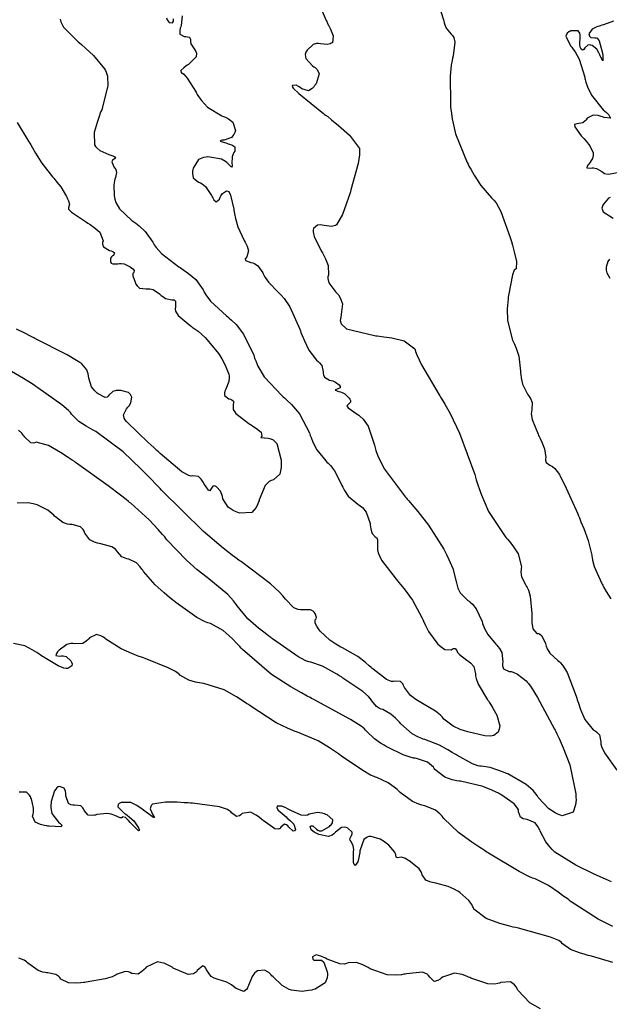
# Model space of a CAD drawing. Units: inches. Extents: x 268071 to 271153, y 302509 to 304796.
# Drawn here: x 270358 to 270421, y 303128 to 303234 of the extents above; entities that cross this region are included whole.
import ezdxf

# ---------------------------------------------------------------- set-up
doc = ezdxf.new("R2010")
doc.units = ezdxf.units.IN
doc.header["$MEASUREMENT"] = 0

msp = doc.modelspace()

# ---------------------------------------------------------------- linework, layer by layer
for points, elevation in [([(270389.92, 303236.15), (270390.71, 303234.34), (270390.79, 303234.21), (270390.85, 303234.08), (270390.98, 303233.84), (270391.2, 303233.4), (270391.48, 303232.69), (270391.4, 303231.94), (270391.28, 303231.87), (270391.14, 303231.81), (270390.83, 303231.76), (270390.1, 303231.83), (270389.9, 303231.86), (270389.7, 303231.86), (270389.34, 303231.75), (270388.67, 303231.12), (270388.6, 303231.01), (270388.55, 303230.9), (270388.48, 303230.67), (270388.52, 303230.25), (270389.27, 303229.45), (270389.41, 303229.35), (270389.54, 303229.25), (270389.74, 303229.04), (270389.96, 303228.58), (270389.63, 303227.49), (270389.52, 303227.35), (270389.42, 303227.22), (270389.21, 303227.01), (270388.82, 303226.76), (270388.09, 303226.95), (270387.92, 303227.1), (270387.76, 303227.22), (270387.49, 303227.38), (270387.09, 303227.34), (270387.07, 303227.23), (270387.18, 303227.05), (270387.78, 303226.45), (270390.44, 303224.31), (270390.56, 303224.22), (270390.67, 303224.13), (270390.89, 303223.97), (270391.3, 303223.64), (270392.06, 303223.03), (270393.24, 303221.98), (270394.3, 303220.53), (270394.32, 303220.39), (270394.33, 303220.24), (270394.32, 303219.87), (270394.17, 303218.91), (270393.4, 303216.08), (270393.33, 303215.87), (270393.27, 303215.67), (270393.14, 303215.27), (270392.89, 303214.56), (270392.47, 303213.43), (270391.85, 303212.33), (270391.73, 303212.26), (270391.6, 303212.21), (270391.29, 303212.15), (270390.52, 303212.24), (270390.3, 303212.28), (270390.11, 303212.3), (270389.79, 303212.27), (270389.37, 303211.92), (270389.33, 303211.77), (270389.33, 303211.58), (270389.45, 303211.06), (270390.19, 303209.53), (270390.26, 303209.42), (270390.32, 303209.3), (270390.44, 303209.08), (270390.65, 303208.67), (270390.93, 303207.95), (270390.96, 303206.92), (270390.91, 303206.73), (270390.9, 303206.53), (270391.01, 303206.08), (270391.78, 303205.05), (270391.92, 303204.91), (270392.04, 303204.76), (270392.24, 303204.46), (270392.48, 303203.82), (270392.32, 303202.37), (270392.27, 303202.18), (270392.25, 303202), (270392.33, 303201.66), (270392.93, 303201.1), (270395.95, 303200.38), (270396.08, 303200.37), (270396.21, 303200.35), (270396.46, 303200.33), (270396.94, 303200.26), (270397.8, 303200.13), (270399.14, 303199.81), (270400.27, 303198.97), (270400.3, 303198.84), (270400.34, 303198.68), (270400.48, 303198.3), (270400.98, 303197.25), (270402.9, 303194.02), (270402.97, 303193.89), (270403.05, 303193.77), (270403.2, 303193.52), (270403.5, 303193.01), (270404.08, 303191.99), (270405.11, 303189.88), (270406.73, 303185.43), (270406.77, 303185.29), (270406.82, 303185.14), (270406.9, 303184.86), (270407.07, 303184.32), (270407.44, 303183.29), (270408.22, 303181.45), (270410.01, 303178.73), (270410.13, 303178.6), (270410.25, 303178.47), (270410.47, 303178.22), (270410.85, 303177.74), (270411.42, 303176.86), (270411.76, 303175.48), (270411.73, 303175.33), (270411.72, 303175.19), (270411.71, 303174.92), (270411.77, 303174.4), (270412.23, 303173.49), (270412.31, 303173.37), (270412.38, 303173.25), (270412.52, 303172.98), (270412.72, 303172.3), (270412.87, 303170.45), (270412.87, 303170.31), (270412.87, 303170.18), (270412.87, 303169.93), (270412.9, 303169.49), (270413, 303168.81), (270413.44, 303168.3), (270413.59, 303168.29), (270413.73, 303168.25), (270413.97, 303168.05), (270414.35, 303167.2), (270414.39, 303167.06), (270414.44, 303166.92), (270414.55, 303166.65), (270414.84, 303166.17), (270415.69, 303165.39), (270415.82, 303165.29), (270415.95, 303165.18), (270416.2, 303164.9), (270416.7, 303164.09), (270417.67, 303161.53), (270417.72, 303161.33), (270417.78, 303161.14), (270417.9, 303160.78), (270418.13, 303160.11), (270418.6, 303159.03), (270419.51, 303157.92), (270419.72, 303157.81), (270419.9, 303157.68), (270420.17, 303157.39), (270420.32, 303156.63), (270420.32, 303156.39), (270420.39, 303156.11), (270420.7, 303155.43), (270422.04, 303153.57)], 122), ([(270403.05, 303235.39), (270403.42, 303234.28), (270403.45, 303234.07), (270403.51, 303233.86), (270403.67, 303233.49), (270404.2, 303232.85), (270404.35, 303232.7), (270404.47, 303232.5), (270404.59, 303231.99), (270404.4, 303230.51), (270404.34, 303230.28), (270404.29, 303230.03), (270404.2, 303229.51), (270404.09, 303228.33), (270404.11, 303225.38), (270404.12, 303225.17), (270404.14, 303224.97), (270404.18, 303224.56), (270404.29, 303223.74), (270404.65, 303222.13), (270405.91, 303219.02), (270406.01, 303218.84), (270406.11, 303218.65), (270406.31, 303218.3), (270406.68, 303217.65), (270407.38, 303216.56), (270408.53, 303215.22), (270408.66, 303215.12), (270408.78, 303214.99), (270409.04, 303214.67), (270409.54, 303213.77), (270410.56, 303210.95), (270410.63, 303210.73), (270410.69, 303210.53), (270410.8, 303210.13), (270410.99, 303209.42), (270411.24, 303208.35), (270411.2, 303207.57), (270410.99, 303207.44), (270410.79, 303206.92), (270410.37, 303204.7), (270410.35, 303204.51), (270410.32, 303204.33), (270410.29, 303203.97), (270410.24, 303203.27), (270410.27, 303202), (270410.82, 303199.9), (270410.92, 303199.68), (270411.02, 303199.45), (270411.2, 303199.02), (270411.47, 303198.16), (270411.68, 303196.55), (270411.68, 303196.36), (270411.69, 303196.18), (270411.73, 303195.82), (270411.87, 303195.16), (270412.43, 303194.06), (270412.52, 303193.95), (270412.6, 303193.83), (270412.74, 303193.61), (270412.93, 303193.17), (270412.9, 303192.38), (270412.84, 303192.18), (270412.83, 303191.94), (270412.92, 303191.35), (270413.57, 303189.76), (270413.62, 303189.64), (270413.68, 303189.53), (270413.79, 303189.31), (270413.98, 303188.9), (270414.25, 303188.19), (270414.39, 303187.25), (270414.37, 303187.1), (270414.37, 303186.97), (270414.44, 303186.73), (270414.83, 303186.42), (270414.98, 303186.36), (270415.11, 303186.28), (270415.38, 303186.07), (270415.85, 303185.42), (270415.91, 303185.31), (270415.98, 303185.18), (270416.14, 303184.86), (270416.57, 303183.96), (270417.83, 303181.17), (270417.92, 303180.96), (270418.01, 303180.75), (270418.18, 303180.34), (270418.49, 303179.6), (270418.97, 303178.33), (270419.35, 303176.75), (270419.36, 303176.62), (270419.37, 303176.49), (270419.42, 303176.2), (270419.61, 303175.52), (270420.4, 303173.75), (270420.47, 303173.62), (270420.53, 303173.5), (270420.66, 303173.26), (270420.91, 303172.81), (270421.4, 303172.02)], 123), ([(270362.08, 303234.46), (270362.12, 303234.2), (270362.41, 303233.61), (270363.88, 303232.15), (270364.01, 303232.04), (270364.13, 303231.94), (270364.37, 303231.73), (270364.84, 303231.33), (270365.65, 303230.56), (270366.83, 303229.12), (270366.94, 303228.94), (270367.02, 303228.75), (270367.15, 303228.33), (270367.21, 303227.33), (270366.54, 303224.71), (270366.46, 303224.53), (270366.39, 303224.34), (270366.26, 303223.99), (270366.04, 303223.34), (270365.74, 303222.25), (270365.75, 303220.95), (270365.86, 303220.77), (270366, 303220.61), (270366.33, 303220.32), (270367.29, 303219.9), (270367.42, 303219.87), (270367.54, 303219.83), (270367.75, 303219.75), (270368.01, 303219.62), (270367.9, 303219.41), (270367.71, 303219.29), (270367.63, 303219.11), (270367.86, 303218.58), (270367.97, 303218.42), (270368.05, 303218.27), (270368.14, 303217.96), (270368.03, 303217.4), (270367.96, 303217.25), (270367.9, 303217.07), (270367.84, 303216.64), (270367.89, 303215.43), (270367.91, 303215.25), (270367.95, 303215.07), (270368.07, 303214.72), (270368.45, 303214.05), (270369.8, 303212.8), (270369.9, 303212.72), (270370.01, 303212.65), (270370.21, 303212.5), (270370.59, 303212.2), (270371.23, 303211.61), (270372.04, 303210.45), (270372.11, 303210.31), (270372.19, 303210.16), (270372.4, 303209.86), (270372.99, 303209.22), (270374.85, 303207.8), (270375, 303207.71), (270375.13, 303207.62), (270375.4, 303207.44), (270375.89, 303207.08), (270376.67, 303206.43), (270377.48, 303205.31), (270377.53, 303205.18), (270377.59, 303205.05), (270377.75, 303204.76), (270378.27, 303204.11), (270380, 303202.51), (270380.13, 303202.4), (270380.27, 303202.28), (270380.53, 303202.05), (270381.01, 303201.57), (270381.83, 303200.55), (270382.92, 303198.27), (270382.97, 303198.12), (270383.02, 303197.96), (270383.13, 303197.67), (270383.38, 303197.08), (270384.04, 303195.96), (270385.95, 303193.92), (270386.09, 303193.8), (270386.23, 303193.68), (270386.5, 303193.43), (270387, 303192.95), (270387.84, 303191.96), (270388.93, 303189.9), (270388.97, 303189.76), (270389.01, 303189.64), (270389.1, 303189.39), (270389.29, 303188.92), (270389.71, 303188.09), (270390.68, 303186.88), (270390.81, 303186.76), (270390.94, 303186.64), (270391.19, 303186.39), (270391.64, 303185.81), (270392.35, 303184.43), (270392.43, 303184.24), (270392.51, 303184.05), (270392.69, 303183.71), (270393.09, 303183.1), (270394.12, 303182.23), (270394.26, 303182.14), (270394.4, 303182.05), (270394.64, 303181.85), (270395.04, 303181.38), (270395.45, 303180.15), (270395.47, 303179.97), (270395.5, 303179.81), (270395.55, 303179.52), (270395.67, 303179.07), (270396.01, 303178.69), (270396.17, 303178.61), (270396.26, 303178.4), (270396.25, 303177.61), (270396.24, 303177.47), (270396.25, 303177.32), (270396.32, 303176.99), (270396.68, 303176.21), (270398.26, 303174.13), (270398.4, 303173.98), (270398.53, 303173.83), (270398.78, 303173.53), (270399.25, 303172.96), (270400.04, 303171.89), (270401.05, 303170.02), (270401.13, 303169.82), (270401.22, 303169.61), (270401.39, 303169.22), (270401.77, 303168.5), (270402.65, 303167.29), (270402.77, 303167.16), (270402.89, 303167.05), (270403.11, 303166.85), (270403.52, 303166.58), (270404.18, 303166.55), (270404.31, 303166.62), (270404.43, 303166.67), (270404.61, 303166.69), (270404.79, 303166.47), (270404.88, 303166.26), (270405.09, 303166.02), (270405.87, 303165.43), (270405.99, 303165.35), (270406.11, 303165.27), (270406.31, 303165.1), (270406.62, 303164.74), (270406.83, 303163.95), (270406.83, 303163.72), (270406.88, 303163.46), (270407.11, 303162.83), (270408.11, 303161.15), (270408.2, 303161.03), (270408.28, 303160.91), (270408.43, 303160.68), (270408.7, 303160.25), (270409.12, 303159.48), (270409.43, 303158.36), (270409.41, 303158.16), (270409.37, 303157.98), (270409.25, 303157.68), (270408.8, 303157.3), (270408.63, 303157.26), (270408.41, 303157.24), (270407.84, 303157.28), (270406.13, 303157.65), (270406, 303157.69), (270405.87, 303157.73), (270405.63, 303157.8), (270405.18, 303157.96), (270404.41, 303158.3), (270403.41, 303159.08), (270403.33, 303159.19), (270403.24, 303159.3), (270403.03, 303159.51), (270402.52, 303159.93), (270401.12, 303160.76), (270400.92, 303160.86), (270400.73, 303160.96), (270400.38, 303161.17), (270399.8, 303161.6), (270399.15, 303162.49), (270399.06, 303162.71), (270398.97, 303162.88), (270398.74, 303163.12), (270398.17, 303163.15), (270397.99, 303163.12), (270397.77, 303163.14), (270397.24, 303163.35), (270395.8, 303164.45), (270395.69, 303164.54), (270395.58, 303164.64), (270395.37, 303164.82), (270394.95, 303165.18), (270394.12, 303165.8), (270392.5, 303166.74), (270392.31, 303166.84), (270392.12, 303166.93), (270391.76, 303167.13), (270391.11, 303167.57), (270390.08, 303168.55), (270389.98, 303168.68), (270389.89, 303168.81), (270389.74, 303169.03), (270389.53, 303169.39), (270389.54, 303169.76), (270389.65, 303169.86), (270389.68, 303170.01), (270389.53, 303170.46), (270389.44, 303170.59), (270389.34, 303170.7), (270389.05, 303170.84), (270388.22, 303170.86), (270388.09, 303170.85), (270387.97, 303170.85), (270387.72, 303170.88), (270387.24, 303171.07), (270386.34, 303172.01), (270386.21, 303172.18), (270386.07, 303172.36), (270385.71, 303172.75), (270384.72, 303173.66), (270381.6, 303176), (270381.48, 303176.08), (270381.36, 303176.17), (270381.12, 303176.34), (270380.62, 303176.71), (270379.62, 303177.49), (270377.52, 303179.28), (270372.99, 303183.74), (270372.85, 303183.9), (270372.7, 303184.06), (270372.41, 303184.36), (270371.85, 303184.95), (270370.77, 303186.03), (270368.85, 303187.85), (270365.92, 303190.04), (270365.77, 303190.12), (270365.63, 303190.19), (270365.37, 303190.34), (270364.88, 303190.62), (270364.09, 303191.12), (270363.29, 303191.91), (270363.17, 303192.09), (270362.96, 303192.32), (270362.24, 303192.93), (270359.66, 303194.76), (270359.45, 303194.9), (270359.25, 303195.03), (270358.86, 303195.29), (270358.12, 303195.76), (270356.83, 303196.51)], 120), ([(270375.2, 303234.82), (270375.11, 303233.78), (270375.05, 303233.63), (270375.01, 303233.49), (270374.94, 303233.24), (270374.94, 303232.86), (270375.42, 303232.59), (270375.61, 303232.59), (270375.77, 303232.58), (270375.99, 303232.53), (270376.1, 303232.27), (270376.09, 303232.06), (270376.16, 303231.81), (270376.57, 303231.17), (270376.69, 303230.99), (270376.76, 303230.8), (270376.71, 303230.41), (270375.9, 303229.6), (270375.75, 303229.5), (270375.62, 303229.41), (270375.38, 303229.23), (270375.07, 303228.96), (270375.11, 303228.69), (270375.24, 303228.64), (270375.39, 303228.53), (270375.75, 303228.13), (270376.7, 303226.61), (270376.77, 303226.49), (270376.84, 303226.37), (270376.98, 303226.14), (270377.29, 303225.71), (270377.95, 303224.98), (270379.48, 303224.05), (270379.68, 303223.98), (270379.87, 303223.9), (270380.2, 303223.74), (270380.68, 303223.38), (270380.94, 303222.48), (270380.87, 303222.25), (270380.78, 303222.04), (270380.52, 303221.72), (270379.73, 303221.45), (270379.52, 303221.43), (270379.38, 303221.41), (270379.31, 303221.34), (270380.02, 303221.1), (270380.18, 303221.06), (270380.32, 303221.02), (270380.56, 303220.93), (270380.87, 303220.73), (270380.87, 303220.25), (270380.77, 303220.11), (270380.69, 303219.96), (270380.58, 303219.65), (270380.56, 303218.94), (270380.58, 303218.77), (270380.58, 303218.65), (270380.53, 303218.54), (270380.2, 303218.85), (270380.06, 303219.01), (270379.89, 303219.15), (270379.45, 303219.38), (270378.18, 303219.62), (270377.99, 303219.63), (270377.81, 303219.62), (270377.49, 303219.58), (270376.96, 303219.37), (270376.39, 303218.42), (270376.36, 303218.26), (270376.34, 303218.11), (270376.33, 303217.84), (270376.41, 303217.39), (270376.97, 303216.9), (270377.17, 303216.83), (270377.36, 303216.73), (270377.73, 303216.44), (270378.36, 303215.49), (270378.43, 303215.35), (270378.5, 303215.23), (270378.63, 303215.02), (270378.86, 303214.8), (270379.23, 303215.09), (270379.3, 303215.28), (270379.39, 303215.45), (270379.57, 303215.71), (270379.99, 303215.98), (270380.22, 303215.89), (270380.42, 303215.53), (270380.77, 303213.99), (270380.79, 303213.86), (270380.81, 303213.74), (270380.86, 303213.49), (270380.96, 303213), (270381.21, 303212.11), (270381.89, 303210.62), (270381.99, 303210.46), (270382.07, 303210.31), (270382.21, 303210.02), (270382.37, 303209.53), (270382.18, 303208.86), (270382.07, 303208.74), (270382.01, 303208.64), (270382.02, 303208.47), (270382.59, 303208.26), (270382.81, 303208.21), (270383.02, 303208.14), (270383.38, 303207.91), (270383.89, 303207.15), (270383.94, 303207.03), (270384, 303206.91), (270384.14, 303206.66), (270384.5, 303206.14), (270385.57, 303205.05), (270385.73, 303204.9), (270385.89, 303204.74), (270386.21, 303204.37), (270386.81, 303203.49), (270387.89, 303201.08), (270387.95, 303200.9), (270388.01, 303200.73), (270388.14, 303200.41), (270388.38, 303199.81), (270388.84, 303198.83), (270389.68, 303197.73), (270389.86, 303197.6), (270390.02, 303197.46), (270390.25, 303197.16), (270390.41, 303196.49), (270390.41, 303196.32), (270390.43, 303196.17), (270390.55, 303195.91), (270391.09, 303195.6), (270391.27, 303195.56), (270391.43, 303195.51), (270391.72, 303195.38), (270392.14, 303195.07), (270392.25, 303194.91), (270392.24, 303194.77), (270391.91, 303194.6), (270391.72, 303194.55), (270391.68, 303194.49), (270392.1, 303194.36), (270392.27, 303194.31), (270392.44, 303194.26), (270392.74, 303194.11), (270393.2, 303193.66), (270393.28, 303193.52), (270393.33, 303193.4), (270393.36, 303193.2), (270393.09, 303192.95), (270392.97, 303192.83), (270393.09, 303192.62), (270394.05, 303191.92), (270394.23, 303191.8), (270394.39, 303191.67), (270394.71, 303191.37), (270395.24, 303190.64), (270395.94, 303188.6), (270395.97, 303188.45), (270396.01, 303188.3), (270396.09, 303187.99), (270396.32, 303187.34), (270397.01, 303185.99), (270399.28, 303182.97), (270399.37, 303182.87), (270399.46, 303182.77), (270399.63, 303182.57), (270399.97, 303182.18), (270400.62, 303181.42), (270401.75, 303179.97), (270403.4, 303177.37), (270403.47, 303177.23), (270403.55, 303177.08), (270403.69, 303176.8), (270403.95, 303176.25), (270404.36, 303175.28), (270404.78, 303173.77), (270404.81, 303173.62), (270404.83, 303173.47), (270404.91, 303173.19), (270405.16, 303172.68), (270405.99, 303171.85), (270406.12, 303171.76), (270406.24, 303171.67), (270406.48, 303171.45), (270406.9, 303170.94), (270407.52, 303169.58), (270407.58, 303169.38), (270407.65, 303169.19), (270407.79, 303168.83), (270408.13, 303168.18), (270408.99, 303167.13), (270409.11, 303167.02), (270409.22, 303166.91), (270409.41, 303166.69), (270409.67, 303166.23), (270409.76, 303165.26), (270409.73, 303165.03), (270409.72, 303164.82), (270409.82, 303164.5), (270410.43, 303164.21), (270410.65, 303164.19), (270410.87, 303164.13), (270411.33, 303163.93), (270412.26, 303163.19), (270412.38, 303163.05), (270412.51, 303162.9), (270412.8, 303162.5), (270413.5, 303161.41), (270415.33, 303158), (270415.39, 303157.87), (270415.46, 303157.74), (270415.59, 303157.48), (270415.83, 303156.97), (270416.27, 303155.98), (270416.97, 303154.15), (270417.63, 303151.01), (270417.64, 303150.84), (270417.64, 303150.68), (270417.65, 303150.37), (270417.6, 303149.82), (270417.35, 303149.04), (270416.17, 303148.67), (270415.97, 303148.73), (270415.77, 303148.8), (270415.4, 303148.96), (270414.71, 303149.39), (270413.58, 303150.64), (270413.46, 303150.83), (270413.33, 303151.01), (270413.02, 303151.37), (270412.29, 303152.03), (270410.3, 303153.16), (270410.16, 303153.22), (270410.01, 303153.28), (270409.74, 303153.39), (270409.24, 303153.58), (270408.41, 303153.86), (270407.42, 303154.01), (270407.26, 303154), (270407.06, 303154.03), (270406.5, 303154.24), (270404.82, 303155.18), (270404.7, 303155.26), (270404.57, 303155.33), (270404.32, 303155.49), (270403.84, 303155.77), (270402.93, 303156.25), (270401.36, 303156.87), (270401.19, 303156.92), (270401.02, 303156.98), (270400.67, 303157.12), (270400.01, 303157.49), (270398.78, 303158.58), (270398.63, 303158.73), (270398.49, 303158.89), (270398.21, 303159.16), (270397.7, 303159.61), (270396.83, 303160.09), (270396.64, 303160.15), (270396.47, 303160.22), (270396.15, 303160.43), (270395.65, 303161.05), (270395.51, 303161.26), (270395.3, 303161.49), (270394.66, 303162.04), (270392.53, 303163.5), (270392.37, 303163.61), (270392.2, 303163.71), (270391.89, 303163.9), (270391.3, 303164.24), (270390.32, 303164.77), (270389.08, 303165.19), (270388.86, 303165.23), (270388.55, 303165.34), (270387.68, 303165.82), (270384.96, 303167.71), (270384.85, 303167.79), (270384.75, 303167.87), (270384.54, 303168.02), (270384.16, 303168.32), (270383.45, 303168.88), (270382.3, 303169.86), (270381.12, 303171.26), (270381.05, 303171.39), (270380.97, 303171.53), (270380.75, 303171.83), (270380.13, 303172.51), (270378.08, 303174.19), (270377.92, 303174.31), (270377.76, 303174.43), (270377.44, 303174.68), (270376.83, 303175.17), (270375.66, 303176.2), (270373.57, 303178.4), (270373.45, 303178.54), (270373.33, 303178.69), (270373.09, 303178.97), (270372.61, 303179.51), (270371.64, 303180.53), (270369.68, 303182.32), (270369.55, 303182.42), (270369.42, 303182.52), (270369.16, 303182.74), (270368.57, 303183.19), (270367.23, 303184.2), (270363.83, 303186.64), (270363.71, 303186.72), (270363.59, 303186.81), (270363.36, 303186.97), (270362.92, 303187.27), (270362.11, 303187.8), (270360.8, 303188.56), (270359.46, 303188.92), (270359.33, 303188.83), (270359.2, 303188.79), (270358.91, 303188.83), (270358.26, 303189.43), (270358.17, 303189.55), (270358.08, 303189.66), (270357.92, 303189.86), (270357.59, 303190.2)], 121), ([(270373.52, 303234.62), (270373.61, 303234.4), (270373.8, 303234.12), (270374.15, 303234.08), (270374.27, 303234.27), (270374.28, 303234.5)], 121), ([(270421.7, 303234.26), (270420.62, 303233.86), (270420.42, 303233.81), (270420.24, 303233.76), (270419.9, 303233.64), (270419.4, 303233.41), (270419.04, 303232.88), (270419.1, 303232.64), (270419.23, 303232.49), (270419.68, 303232.45), (270419.82, 303232.46), (270419.94, 303232.41), (270420.16, 303232.15), (270420.47, 303230.95), (270420.5, 303230.76), (270420.52, 303230.58), (270420.55, 303230.3), (270420.55, 303229.99), (270420.31, 303230.38), (270420.26, 303230.51), (270420.21, 303230.64), (270420.11, 303230.86), (270419.89, 303231.23), (270419.38, 303231.64), (270419.25, 303231.67), (270419.13, 303231.69), (270418.92, 303231.66), (270418.61, 303231.37), (270418.5, 303231.2), (270418.4, 303231.12), (270418.19, 303231.25), (270418.11, 303231.46), (270418.07, 303231.74), (270418.08, 303232.56), (270418.09, 303232.78), (270418.06, 303232.97), (270417.88, 303233.21), (270417.1, 303233.2), (270416.97, 303233.15), (270416.86, 303233.1), (270416.69, 303232.97), (270416.55, 303232.63), (270417.07, 303231.61), (270417.2, 303231.46), (270417.32, 303231.29), (270417.56, 303230.94), (270417.97, 303230.15), (270418.58, 303228.22), (270418.61, 303228.09), (270418.64, 303227.96), (270418.71, 303227.7), (270418.88, 303227.2), (270419.31, 303226.27), (270420.58, 303224.71), (270420.76, 303224.55), (270420.92, 303224.4), (270421.17, 303224.15), (270421.38, 303223.82), (270420.69, 303223.89), (270420.51, 303223.95), (270420.34, 303224), (270420.03, 303224.08), (270419.5, 303224.13), (270418.84, 303223.79), (270418.74, 303223.64), (270418.63, 303223.51), (270418.37, 303223.32), (270417.74, 303223.18), (270417.5, 303223.11), (270417.51, 303222.88), (270418.22, 303221.92), (270418.36, 303221.77), (270418.5, 303221.61), (270418.74, 303221.33), (270419.13, 303220.82), (270419.48, 303220.06), (270419.49, 303219.91), (270419.48, 303219.77), (270419.41, 303219.47), (270419.03, 303218.87), (270418.91, 303218.73), (270418.84, 303218.62), (270418.8, 303218.45), (270419.2, 303218.42), (270419.37, 303218.45), (270419.53, 303218.45), (270419.85, 303218.4), (270420.42, 303218.05), (270420.56, 303217.94), (270420.72, 303217.85), (270421.12, 303217.77), (270422.16, 303217.94)], 124), ([(270357.43, 303223.34), (270358.7, 303221.27), (270358.79, 303221.1), (270358.89, 303220.94), (270359.07, 303220.62), (270359.42, 303220.02), (270360.08, 303218.97), (270361.24, 303217.48), (270361.37, 303217.34), (270361.49, 303217.2), (270361.72, 303216.93), (270362.14, 303216.4), (270362.76, 303215.36), (270362.82, 303215.23), (270362.87, 303215.11), (270362.96, 303214.9), (270363.06, 303214.54), (270362.96, 303214.15), (270362.96, 303213.99), (270363.27, 303213.69), (270364.78, 303212.67), (270364.91, 303212.59), (270365.04, 303212.51), (270365.28, 303212.36), (270365.7, 303212.06), (270366.32, 303211.51), (270366.68, 303210.6), (270366.64, 303210.42), (270366.64, 303210.25), (270366.74, 303209.96), (270367.37, 303209.57), (270367.57, 303209.51), (270367.74, 303209.44), (270367.93, 303209.31), (270367.8, 303209.03), (270367.69, 303208.96), (270367.6, 303208.88), (270367.48, 303208.72), (270367.47, 303208.35), (270367.57, 303208.19), (270367.74, 303208.1), (270368.29, 303208.11), (270368.46, 303208.14), (270368.62, 303208.15), (270368.96, 303208.11), (270369.61, 303207.79), (270369.76, 303207.68), (270369.88, 303207.58), (270370.03, 303207.41), (270370, 303207.18), (270369.91, 303207.06), (270369.9, 303206.84), (270370.13, 303206.14), (270370.23, 303205.93), (270370.35, 303205.75), (270370.62, 303205.51), (270371.32, 303205.41), (270371.52, 303205.43), (270371.72, 303205.44), (270372.09, 303205.36), (270372.78, 303204.88), (270372.95, 303204.72), (270373.11, 303204.58), (270373.43, 303204.38), (270374.08, 303204.25), (270374.22, 303204.25), (270374.34, 303204.23), (270374.5, 303204.09), (270374.49, 303203.47), (270374.46, 303203.25), (270374.5, 303203.02), (270374.77, 303202.54), (270376.06, 303201.46), (270376.18, 303201.39), (270376.29, 303201.31), (270376.5, 303201.16), (270376.92, 303200.85), (270377.7, 303200.18), (270378.99, 303198.64), (270379.13, 303198.44), (270379.25, 303198.24), (270379.49, 303197.87), (270379.86, 303197.21), (270380.24, 303196.22), (270380.26, 303196.03), (270380.26, 303195.83), (270380.22, 303195.43), (270379.91, 303194.6), (270379.82, 303194.4), (270379.77, 303194.22), (270379.77, 303193.92), (270380.23, 303193.59), (270380.41, 303193.54), (270380.55, 303193.48), (270380.74, 303193.31), (270380.72, 303192.78), (270380.69, 303192.61), (270380.72, 303192.42), (270381, 303192), (270382.39, 303190.93), (270382.51, 303190.85), (270382.63, 303190.78), (270382.84, 303190.64), (270383.21, 303190.39), (270383.72, 303189.98), (270383.8, 303189.55), (270383.7, 303189.4), (270384.46, 303189.33), (270384.61, 303189.31), (270384.75, 303189.28), (270385, 303189.17), (270385.41, 303188.75), (270385.85, 303187.12), (270385.86, 303186.99), (270385.86, 303186.86), (270385.87, 303186.62), (270385.86, 303186.17), (270385.73, 303185.47), (270385.04, 303184.85), (270384.8, 303184.79), (270384.58, 303184.67), (270384.17, 303184.25), (270383.52, 303182.71), (270383.49, 303182.59), (270383.45, 303182.47), (270383.37, 303182.25), (270383.19, 303181.86), (270382.72, 303181.34), (270381.4, 303181.25), (270381.2, 303181.32), (270381.02, 303181.39), (270380.69, 303181.55), (270380.16, 303181.91), (270379.6, 303182.81), (270379.55, 303183.05), (270379.48, 303183.27), (270379.33, 303183.64), (270378.92, 303184.1), (270378.7, 303184.19), (270378.53, 303184.18), (270378.3, 303183.84), (270378.2, 303183.68), (270378.05, 303183.72), (270377.56, 303184.44), (270377.49, 303184.57), (270377.41, 303184.7), (270377.26, 303184.91), (270376.97, 303185.21), (270376.37, 303185.27), (270376.19, 303185.24), (270375.93, 303185.3), (270375.19, 303185.72), (270372.84, 303187.68), (270372.65, 303187.85), (270372.48, 303188.01), (270372.14, 303188.33), (270371.51, 303188.91), (270370.46, 303189.9), (270369.22, 303191.13), (270369.07, 303191.31), (270368.97, 303191.49), (270368.88, 303191.84), (270369.22, 303192.5), (270369.37, 303192.66), (270369.5, 303192.82), (270369.69, 303193.13), (270369.77, 303193.76), (270369.73, 303193.9), (270369.65, 303194.03), (270369.42, 303194.24), (270368.59, 303194.46), (270368.46, 303194.47), (270368.33, 303194.47), (270368.1, 303194.46), (270367.73, 303194.38), (270367.3, 303193.97), (270367.23, 303193.85), (270367.14, 303193.77), (270366.9, 303193.72), (270366.16, 303194.11), (270366.04, 303194.19), (270365.94, 303194.29), (270365.75, 303194.47), (270365.44, 303194.88), (270365.16, 303195.79), (270365.13, 303196.04), (270365.08, 303196.26), (270364.93, 303196.68), (270364.41, 303197.34), (270364.31, 303197.42), (270364.18, 303197.5), (270363.84, 303197.72), (270362.81, 303198.31), (270359.35, 303200.09), (270359.21, 303200.16), (270359.08, 303200.23), (270358.81, 303200.36), (270358.31, 303200.61), (270357.37, 303201.06)], 119), ([(270421.34, 303215.27), (270421.13, 303215.19), (270420.6, 303214.56), (270420.53, 303214.44), (270420.49, 303214.33), (270420.44, 303214.11), (270420.57, 303213.7), (270421.66, 303213.04)], 124), ([(270421.24, 303208.61), (270421.07, 303208.36), (270420.9, 303207.77), (270420.9, 303207.61), (270420.91, 303207.45), (270420.98, 303207.14), (270421.3, 303206.58)], 124), ([(270421.46, 303141.54), (270420.81, 303141.83), (270419.62, 303142.37), (270417.64, 303143.33), (270415.37, 303144.75), (270415.22, 303144.89), (270415.09, 303145.03), (270414.83, 303145.3), (270414.39, 303145.86), (270413.79, 303147), (270413.74, 303147.14), (270413.68, 303147.27), (270413.55, 303147.51), (270413.24, 303147.89), (270412.39, 303148.25), (270412.16, 303148.28), (270411.96, 303148.34), (270411.66, 303148.51), (270411.46, 303149.1), (270411.44, 303149.29), (270411.36, 303149.49), (270411, 303149.93), (270409.53, 303150.95), (270409.41, 303151.02), (270409.28, 303151.09), (270409.03, 303151.22), (270408.52, 303151.46), (270407.49, 303151.86), (270405.33, 303152.35), (270405.19, 303152.37), (270405.06, 303152.39), (270404.8, 303152.43), (270404.32, 303152.54), (270403.5, 303152.81), (270402.45, 303153.64), (270402.37, 303153.76), (270402.28, 303153.88), (270402.08, 303154.09), (270401.63, 303154.44), (270400.47, 303154.83), (270400.3, 303154.85), (270400.13, 303154.88), (270399.78, 303154.97), (270399.04, 303155.21), (270397.39, 303156.01), (270397.18, 303156.13), (270396.97, 303156.26), (270396.59, 303156.49), (270395.94, 303156.95), (270395.06, 303157.79), (270394.97, 303157.89), (270394.85, 303158.01), (270394.49, 303158.3), (270393.34, 303159.04), (270389.32, 303161.23), (270389.16, 303161.31), (270389, 303161.39), (270388.69, 303161.56), (270388.07, 303161.89), (270386.91, 303162.56), (270384.84, 303163.89), (270381.72, 303166.56), (270381.57, 303166.72), (270381.42, 303166.88), (270381.14, 303167.19), (270380.59, 303167.74), (270379.64, 303168.6), (270378.25, 303169.38), (270378.12, 303169.41), (270377.97, 303169.45), (270377.63, 303169.58), (270376.8, 303170.02), (270374.51, 303171.65), (270374.34, 303171.79), (270374.18, 303171.92), (270373.86, 303172.17), (270373.28, 303172.66), (270372.29, 303173.54), (270371.06, 303174.96), (270370.97, 303175.11), (270370.88, 303175.24), (270370.69, 303175.49), (270370.29, 303175.89), (270369.45, 303176.3), (270369.24, 303176.34), (270369.05, 303176.4), (270368.72, 303176.57), (270368.25, 303177.09), (270368.15, 303177.24), (270368.01, 303177.38), (270367.63, 303177.63), (270366.43, 303177.97), (270366.25, 303178), (270366.08, 303178.04), (270365.76, 303178.13), (270365.26, 303178.37), (270364.71, 303179.12), (270364.64, 303179.33), (270364.54, 303179.51), (270364.26, 303179.8), (270363.37, 303180.03), (270363.23, 303180.03), (270363.1, 303180.04), (270362.84, 303180.08), (270362.35, 303180.24), (270361.55, 303180.85), (270361.46, 303180.95), (270361.37, 303181.05), (270361.17, 303181.23), (270360.74, 303181.57), (270359.73, 303182.09), (270359.59, 303182.15), (270359.45, 303182.19), (270359.17, 303182.27), (270358.6, 303182.37), (270357.44, 303182.33)], 122), ([(270421.63, 303136.72), (270420.02, 303137.51), (270417.03, 303139.46), (270416.86, 303139.6), (270416.68, 303139.73), (270416.35, 303139.98), (270415.73, 303140.44), (270414.67, 303141.16), (270413.24, 303141.86), (270413.11, 303141.89), (270412.96, 303141.94), (270412.57, 303142.1), (270411.51, 303142.65), (270408.23, 303144.62), (270408.11, 303144.7), (270407.98, 303144.78), (270407.74, 303144.94), (270407.27, 303145.24), (270406.41, 303145.82), (270405, 303146.84), (270403.41, 303148.36), (270403.31, 303148.5), (270403.21, 303148.63), (270402.99, 303148.88), (270402.51, 303149.28), (270401.35, 303149.73), (270401.19, 303149.76), (270401.02, 303149.8), (270400.7, 303149.9), (270400.04, 303150.2), (270398.7, 303151.18), (270398.53, 303151.33), (270398.37, 303151.48), (270398.04, 303151.75), (270397.4, 303152.2), (270396.19, 303152.77), (270396.04, 303152.82), (270395.88, 303152.88), (270395.52, 303153.04), (270394.66, 303153.52), (270392.37, 303155.09), (270392.21, 303155.21), (270392.04, 303155.33), (270391.72, 303155.56), (270391.08, 303155.99), (270389.86, 303156.72), (270387.65, 303157.67), (270387.52, 303157.71), (270387.39, 303157.75), (270387.12, 303157.85), (270386.56, 303158.08), (270385.35, 303158.68), (270382.53, 303160.49), (270382.34, 303160.63), (270382.15, 303160.76), (270381.78, 303161.02), (270381.07, 303161.48), (270379.75, 303162.21), (270377.54, 303162.92), (270377.3, 303162.95), (270377.08, 303162.98), (270376.66, 303163.05), (270375.93, 303163.25), (270374.96, 303163.82), (270374.87, 303163.91), (270374.76, 303164), (270374.48, 303164.19), (270373.7, 303164.61), (270371.22, 303165.6), (270371.03, 303165.67), (270370.84, 303165.74), (270370.48, 303165.87), (270369.8, 303166.14), (270368.62, 303166.66), (270367, 303167.67), (270366.86, 303167.79), (270366.72, 303167.89), (270366.46, 303168.05), (270365.99, 303168.2), (270365.22, 303167.82), (270365.14, 303167.71), (270365.05, 303167.62), (270364.88, 303167.46), (270364.5, 303167.23), (270363.65, 303167.17), (270363.42, 303167.2), (270363.2, 303167.2), (270362.77, 303167.1), (270361.96, 303166.51), (270361.87, 303166.41), (270361.79, 303166.32), (270361.67, 303166.15), (270361.58, 303165.92), (270362, 303165.86), (270362.19, 303165.89), (270362.38, 303165.9), (270362.7, 303165.83), (270363.21, 303165.36), (270363.29, 303165.19), (270363.34, 303165.04), (270363.33, 303164.8), (270362.9, 303164.53), (270362.7, 303164.52), (270362.45, 303164.56), (270361.83, 303164.8), (270360.05, 303165.89), (270359.92, 303165.98), (270359.79, 303166.07), (270359.54, 303166.24), (270359.06, 303166.54), (270358.24, 303166.97), (270357.05, 303167.23)], 123), ([(270421.63, 303132.84), (270419.3, 303133.53), (270419.12, 303133.57), (270418.95, 303133.62), (270418.62, 303133.72), (270418.02, 303133.9), (270417.07, 303134.25), (270416.18, 303134.88), (270416.06, 303135.04), (270415.8, 303135.21), (270414.89, 303135.59), (270411.44, 303136.54), (270411.3, 303136.57), (270411.16, 303136.61), (270410.89, 303136.67), (270410.37, 303136.8), (270409.44, 303137.07), (270407.97, 303137.59), (270406.63, 303138.61), (270406.59, 303138.73), (270406.54, 303138.85), (270406.43, 303139.09), (270406.11, 303139.55), (270405.14, 303140.4), (270404.99, 303140.5), (270404.83, 303140.59), (270404.52, 303140.76), (270403.88, 303141.05), (270402.53, 303141.41), (270402.36, 303141.44), (270402.2, 303141.47), (270401.91, 303141.55), (270401.46, 303141.74), (270401.07, 303142.28), (270401.04, 303142.44), (270400.97, 303142.61), (270400.73, 303142.96), (270399.82, 303143.71), (270399.68, 303143.81), (270399.54, 303143.89), (270399.28, 303144.04), (270398.86, 303144.21), (270398.38, 303144.14), (270398.26, 303144.21), (270398.25, 303144.45), (270398.12, 303144.75), (270397.46, 303145.49), (270397.35, 303145.59), (270397.23, 303145.68), (270397, 303145.86), (270396.53, 303146.14), (270395.57, 303146.42), (270395.34, 303146.42), (270395.13, 303146.37), (270394.79, 303146.09), (270394.37, 303144.89), (270394.34, 303144.7), (270394.31, 303144.51), (270394.25, 303144.18), (270394.12, 303143.68), (270393.86, 303143.31), (270393.74, 303143.4), (270393.67, 303143.63), (270393.67, 303144.5), (270393.68, 303144.64), (270393.68, 303144.77), (270393.69, 303145.01), (270393.65, 303145.42), (270393.43, 303145.89), (270393.31, 303146.03), (270393.27, 303146.18), (270393.44, 303146.53), (270393.54, 303146.72), (270393.51, 303146.91), (270393.06, 303147.31), (270392.88, 303147.39), (270392.7, 303147.43), (270392.36, 303147.4), (270391.72, 303146.88), (270391.55, 303146.7), (270391.37, 303146.56), (270390.96, 303146.41), (270389.92, 303146.64), (270389.78, 303146.71), (270389.65, 303146.78), (270389.42, 303146.91), (270389.1, 303147.15), (270388.99, 303147.5), (270389.12, 303147.58), (270389.29, 303147.57), (270389.7, 303147.23), (270389.82, 303147.11), (270389.96, 303147.04), (270390.27, 303147.02), (270391.07, 303147.5), (270391.17, 303147.6), (270391.26, 303147.7), (270391.39, 303147.89), (270391.46, 303148.23), (270390.83, 303148.76), (270390.69, 303148.81), (270390.55, 303148.86), (270390.28, 303148.93), (270389.78, 303149), (270388.91, 303148.82), (270388.71, 303148.74), (270388.49, 303148.7), (270388.02, 303148.73), (270386.92, 303149.21), (270386.77, 303149.3), (270386.63, 303149.38), (270386.38, 303149.53), (270385.95, 303149.71), (270385.46, 303149.7), (270385.42, 303149.53), (270385.57, 303149.27), (270386.4, 303148.53), (270386.54, 303148.41), (270386.67, 303148.31), (270386.9, 303148.1), (270387.24, 303147.74), (270387.42, 303147.17), (270387.31, 303147.02), (270387.16, 303147.01), (270386.72, 303147.43), (270386.59, 303147.58), (270386.46, 303147.69), (270386.23, 303147.77), (270385.85, 303147.42), (270385.74, 303147.28), (270385.6, 303147.2), (270385.2, 303147.25), (270383.93, 303148.14), (270383.83, 303148.23), (270383.74, 303148.31), (270383.55, 303148.47), (270383.2, 303148.73), (270382.58, 303149.05), (270381.69, 303148.91), (270381.53, 303148.76), (270381.37, 303148.66), (270381.07, 303148.59), (270380.53, 303148.99), (270380.46, 303149.08), (270380.36, 303149.17), (270380.08, 303149.33), (270379.23, 303149.62), (270376.32, 303150.01), (270376.09, 303150.03), (270375.87, 303150.05), (270375.44, 303150.07), (270374.66, 303150.11), (270373.4, 303150.12), (270372.03, 303149.9), (270371.91, 303149.79), (270371.82, 303149.67), (270371.75, 303149.41), (270372.05, 303148.75), (270372.17, 303148.59), (270372.21, 303148.49), (270372.11, 303148.49), (270371.07, 303149.24), (270370.88, 303149.39), (270370.69, 303149.53), (270370.33, 303149.76), (270369.67, 303150.08), (270368.62, 303150.1), (270368.43, 303149.99), (270368.31, 303149.88), (270368.26, 303149.61), (270368.98, 303148.92), (270369.13, 303148.82), (270369.28, 303148.72), (270369.54, 303148.52), (270369.99, 303148.13), (270370.52, 303147.35), (270370.57, 303147.18), (270370.59, 303147.08), (270370.5, 303147.05), (270369.84, 303147.69), (270369.72, 303147.82), (270369.61, 303147.95), (270369.41, 303148.16), (270369.09, 303148.46), (270368.79, 303148.53), (270368.71, 303148.43), (270368.54, 303148.43), (270367.96, 303148.68), (270367.77, 303148.77), (270367.56, 303148.84), (270367.11, 303148.91), (270366.03, 303148.78), (270365.88, 303148.74), (270365.75, 303148.72), (270365.5, 303148.69), (270365.09, 303148.73), (270364.65, 303149.21), (270364.59, 303149.39), (270364.51, 303149.53), (270364.29, 303149.74), (270363.61, 303149.81), (270363.41, 303149.79), (270363.23, 303149.82), (270362.96, 303149.98), (270362.69, 303150.81), (270362.68, 303150.94), (270362.67, 303151.07), (270362.62, 303151.3), (270362.48, 303151.63), (270361.99, 303151.81), (270361.84, 303151.76), (270361.7, 303151.66), (270361.45, 303151.34), (270361.11, 303150.2), (270361.08, 303150.01), (270361.07, 303149.84), (270361.07, 303149.5), (270361.18, 303148.9), (270361.9, 303147.96), (270362.02, 303147.87), (270362.11, 303147.79), (270362.23, 303147.65), (270362.16, 303147.47), (270360.86, 303147.53), (270360.73, 303147.55), (270360.61, 303147.57), (270360.37, 303147.61), (270359.96, 303147.72), (270359.37, 303147.96), (270359.07, 303148.63), (270359.14, 303148.83), (270359.18, 303149.04), (270359.2, 303149.48), (270358.97, 303150.48), (270358.92, 303150.6), (270358.87, 303150.72), (270358.74, 303150.92), (270358.44, 303151.19), (270357.63, 303151.21)], 124), ([(270413.82, 303127.86), (270412.68, 303128.51), (270411.39, 303129.87), (270411.3, 303130.03), (270411.22, 303130.18), (270411.03, 303130.44), (270410.6, 303130.77), (270409.55, 303130.71), (270409.39, 303130.64), (270409.24, 303130.59), (270408.9, 303130.53), (270408.14, 303130.55), (270406.33, 303131.16), (270406.2, 303131.22), (270406.08, 303131.28), (270405.84, 303131.39), (270405.38, 303131.55), (270404.55, 303131.69), (270403.25, 303131.27), (270403.12, 303131.16), (270403, 303131.07), (270402.77, 303130.93), (270402.38, 303130.81), (270401.88, 303131.26), (270401.77, 303131.46), (270401.6, 303131.61), (270401.09, 303131.8), (270399.37, 303131.64), (270399.23, 303131.61), (270399.1, 303131.59), (270398.83, 303131.54), (270398.3, 303131.49), (270397.29, 303131.53), (270395.45, 303132.17), (270395.24, 303132.3), (270395.04, 303132.41), (270394.66, 303132.6), (270394, 303132.85), (270393.09, 303132.81), (270392.91, 303132.73), (270392.71, 303132.69), (270392.21, 303132.72), (270390.85, 303133.23), (270390.66, 303133.32), (270390.48, 303133.41), (270390.15, 303133.54), (270389.65, 303133.69), (270389.25, 303133.46), (270389.29, 303133.23), (270389.41, 303133.09), (270389.92, 303133.1), (270390.09, 303133.12), (270390.24, 303133.09), (270390.49, 303132.88), (270390.84, 303131.86), (270390.86, 303131.68), (270390.87, 303131.52), (270390.85, 303131.21), (270390.63, 303130.68), (270389.54, 303129.99), (270389.35, 303129.94), (270389.17, 303129.89), (270388.81, 303129.82), (270388.14, 303129.74), (270387, 303129.87), (270386.88, 303129.91), (270386.75, 303129.96), (270386.5, 303130.08), (270386, 303130.39), (270385, 303131.3), (270384.88, 303131.43), (270384.76, 303131.55), (270384.53, 303131.76), (270384.09, 303132.02), (270383.33, 303131.97), (270383.17, 303131.85), (270383.01, 303131.71), (270382.74, 303131.35), (270382.34, 303130.38), (270382.29, 303130.24), (270382.25, 303130.12), (270382.14, 303129.93), (270381.85, 303129.73), (270381.01, 303130.07), (270380.88, 303130.17), (270380.75, 303130.27), (270380.51, 303130.45), (270380.02, 303130.73), (270379.09, 303131.04), (270378.87, 303131.08), (270378.67, 303131.15), (270378.33, 303131.36), (270377.84, 303132.06), (270377.75, 303132.26), (270377.65, 303132.4), (270377.42, 303132.49), (270376.84, 303131.98), (270376.76, 303131.86), (270376.66, 303131.77), (270376.44, 303131.63), (270375.87, 303131.56), (270374.24, 303132.26), (270374.12, 303132.34), (270374, 303132.41), (270373.77, 303132.54), (270373.33, 303132.74), (270372.54, 303132.92), (270371.33, 303132.36), (270371.21, 303132.22), (270371.1, 303132.1), (270370.88, 303131.88), (270370.46, 303131.61), (270369.77, 303131.68), (270369.61, 303131.79), (270369.44, 303131.86), (270369.08, 303131.9), (270368.22, 303131.59), (270368.1, 303131.51), (270367.97, 303131.44), (270367.67, 303131.31), (270366.92, 303131.08), (270364.87, 303130.72), (270364.72, 303130.71), (270364.58, 303130.69), (270364.3, 303130.67), (270363.79, 303130.64), (270362.97, 303130.67), (270362.12, 303131.07), (270362.02, 303131.22), (270361.91, 303131.35), (270361.6, 303131.55), (270360.72, 303131.74), (270360.59, 303131.75), (270360.46, 303131.76), (270360.2, 303131.81), (270359.68, 303132), (270358.69, 303132.72), (270358.56, 303132.83), (270358.44, 303132.93), (270358.17, 303133.11), (270357.61, 303133.32)], 125)]:
    msp.add_lwpolyline(points, dxfattribs=dict(elevation=elevation))

doc.saveas('drawing.dxf')
